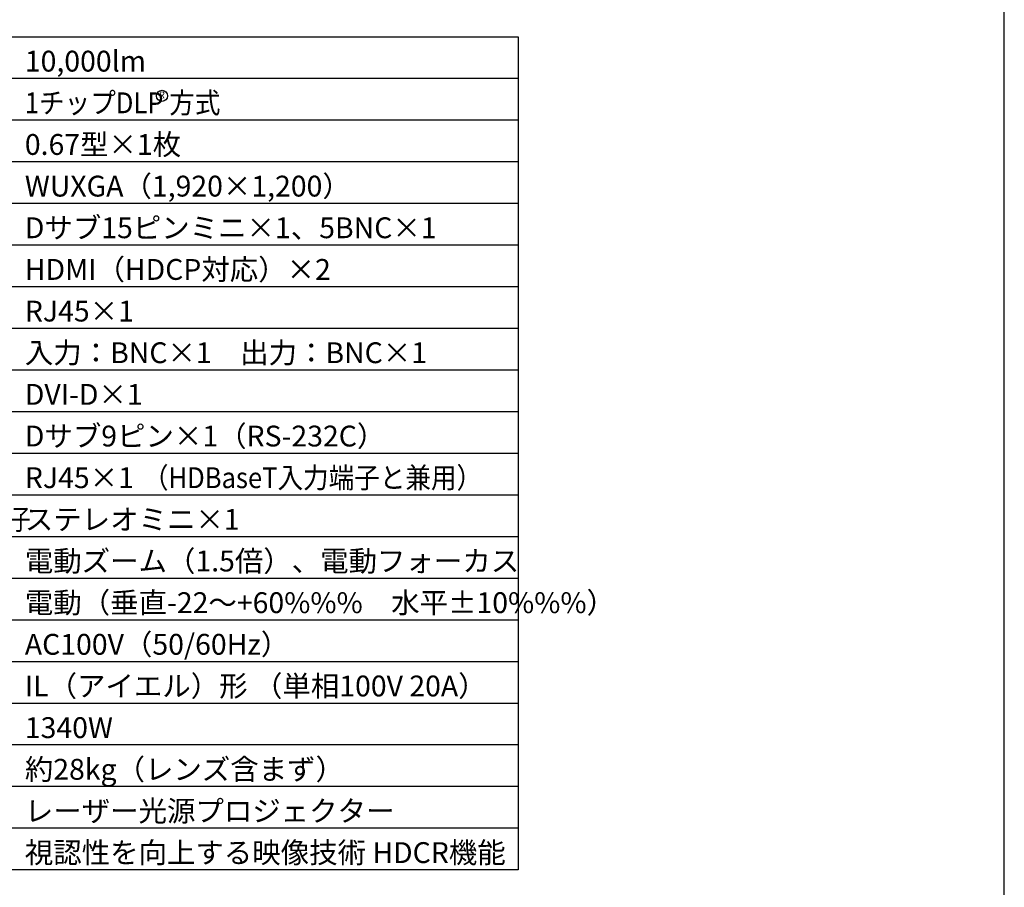
# Model space of a CAD drawing. Extents: x 1000 to 27000, y 2500 to 40000.
# Drawn here: x 12826 to 27000, y 15250 to 27747 of the extents above; entities that cross this region are included whole.
import ezdxf
from ezdxf.enums import TextEntityAlignment as Align

# ---------------------------------------------------------------- set-up
doc = ezdxf.new("R2010")
doc.units = 0
doc.header["$LTSCALE"] = 400
doc.header["$MEASUREMENT"] = 0
doc.layers.get('0').update_dxf_attribs({"linetype": 'CONTINUOUS'})
for name, color, linetype in [('MOJI', 7, 'CONTINUOUS'), ('SWAKU', 7, 'CONTINUOUS'), ('WAKU', 4, 'CONTINUOUS')]:
    doc.layers.add(name, color=color, linetype=linetype)
doc.styles.get("Standard").update_dxf_attribs({"font": 'SIMPLEX', "bigfont": 'BIGFONT'})

# ---------------------------------------------------------------- blocks, each defined once
blk = doc.blocks.new('LP-WU9100BJ_104S_SET_ML-904')
blk.add_circle((5375, -12550), 80)
at = {"layer": 'SWAKU', "color": 1, "linetype": 'Continuous'}
for p, q in [((10500, -12300), (-1500, -12300)), ((10500, -12900), (-1500, -12900)), ((10500, -13500), (-1500, -13500)), ((10500, -14100), (-1500, -14100)), ((10500, -14700), (-1500, -14700)), ((10500, -15300), (500, -15300)), ((10500, -15900), (500, -15900)), ((10500, -16500), (500, -16500)), ((10500, -17100), (-1500, -17100)), ((10500, -17700), (-1500, -17700)), ((10500, -18300), (-1500, -18300)), ((10500, -18900), (-1500, -18900)), ((10500, -19500), (-1500, -19500)), ((10500, -20100), (-1500, -20100)), ((10500, -20700), (-1500, -20700)), ((10500, -21300), (-1500, -21300)), ((10500, -21900), (-1500, -21900)), ((10500, -22500), (-1500, -22500)), ((10500, -23100), (-1500, -23100))]:
    blk.add_line(p, q, dxfattribs=at)
at = {"layer": 'SWAKU', "color": 2, "linetype": 'Continuous'}
blk.add_line((10500, -23700), (-1500, -23700), dxfattribs=at)
blk.add_line((10500, -23700), (-1500, -23700), dxfattribs=at)
blk.add_lwpolyline([(-1500, -11700), (10500, -11700), (10500, -23700), (-1500, -23700)], close=True, dxfattribs=at)
at = {"layer": 'MOJI', "color": 7}
for s, p in [('10,000lm', (3400, -12200)), ('0.67型×1枚', (3400, -13400)), ('WUXGA（1,920×1,200）', (3400, -14000)), ('Dサブ15ピンミニ×1、5BNC×1', (3400, -14600)), ('HDMI（HDCP対応）×2', (3400, -15200)), ('RJ45×1', (3400, -15800)), ('入力：BNC×1\u3000出力：BNC×1', (3400, -16400)), ('DVI-D×1', (3400, -17000)), ('Dサブ9ピン×1（RS-232C）', (3400, -17600)), ('RJ45×1', (3400, -18200)), ('ステレオミニ×1', (3400, -18800)), ('電動ズーム（1.5倍）、電動フォーカス', (3400, -19400)), ('電動（垂直-22～+60%%%\u3000水平±10%%%）', (3400, -20000)), ('AC100V（50/60Hz）', (3400, -20600)), ('IL（アイエル）形 （単相100V 20A）', (3400, -21200)), ('1340W', (3400, -21800)), ('約28kg（レンズ含まず）', (3400, -22400)), ('レーザー光源プロジェクター', (3400, -23000)), ('視認性を向上する映像技術 HDCR機能', (3400, -23600))]:
    blk.add_text(s, height=300, dxfattribs=at).set_placement(p)
for s, width, p in [('1チップDLP 方式', 0.9, (3400, -12800)), ('（HDBaseT入力端子と兼用）', 0.9, (5100, -18200)), ('リモートコントロール信号入力端子', 0.7, (-1100, -18800))]:
    blk.add_text(s, height=300, dxfattribs=dict(at, width=width)).set_placement(p)
at = {"layer": 'MOJI', "color": 7, "width": 0.9}
blk.add_text('R', height=100, dxfattribs=at).set_placement((5375, -12550), align=Align.MIDDLE)

msp = doc.modelspace()

# ---------------------------------------------------------------- linework, layer by layer
at = {"layer": 'WAKU', "color": 5}
msp.add_lwpolyline([(1000, 2500), (27000, 2500), (27000, 40000), (1000, 40000)], close=True, dxfattribs=at)

# ---------------------------------------------------------------- block references
msp.add_blockref('LP-WU9100BJ_104S_SET_ML-904', (9500, 39200))

doc.saveas('drawing.dxf')
